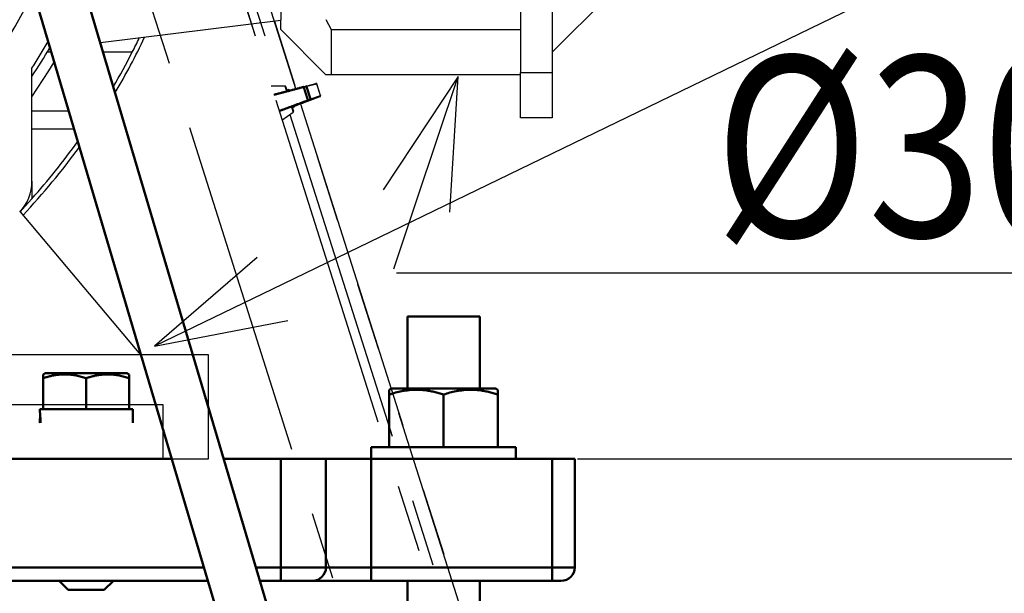
# Model space of a CAD drawing. Units: millimetres. Extents: x -2337 to 3095, y 50 to 3625.
# Drawn here: x -321 to -103, y 1331 to 1458 of the extents above; entities that cross this region are included whole.
import ezdxf

# ---------------------------------------------------------------- set-up
doc = ezdxf.new("R2010")
doc.units = ezdxf.units.MM
doc.header["$LTSCALE"] = 2.352307
doc.linetypes.add('PHANTOM', pattern=[63.5, 31.75, -6.35, 6.35, -6.35, 6.35, -6.35])
for name, color, linetype in [('NoLayerName_001', 7, 'Continuous'), ('NoLayerName_003', 7, 'Continuous'), ('NoLayerName_004', 7, 'Continuous'), ('NoLayerName_005', 7, 'Continuous')]:
    doc.layers.add(name, color=color, linetype=linetype)
doc.styles.get("Standard").update_dxf_attribs({"font": 'txt', "bigfont": 'extfont2'})
doc.dimstyles.get("Standard").update_dxf_attribs({"dimtxt": 2.5, "dimasz": 2.5, "dimexe": 1.25, "dimexo": 0.625, "dimtad": 1, "dimzin": 0, "dimdsep": 46, "dimtxsty": 'Standard', "dimcen": 2.5, "dimadec": 0, "dimazin": 0, "dimtfac": 0.75, "dimtmove": 0, "dimatfit": 3, "dimfxl": 1, "dimarcsym": 0})

# ---------------------------------------------------------------- blocks, each defined once
blk = doc.blocks.new('_OPEN30')
at = {"color": 0, "linetype": 'ByBlock', "lineweight": -2}
for p, q in [((-1, 0.267949), (0, 0)), ((0, 0), (-1, -0.267949)), ((0, 0), (-1, 0))]:
    blk.add_line(p, q, dxfattribs=at)
blk = doc.blocks.new('*D1617')
at = {"layer": 'Defpoints', "color": 0}
for p in [(-254.64, 1520.36), (150.33, 1520.36), (-50.82, 863.86)]:
    blk.add_point(p, dxfattribs=at)
at = {"layer": 'NoLayerName_003', "color": 0, "linetype": 'Continuous', "lineweight": 25}
for p, q in [((-254.01, 1520.36), (151.58, 1520.36)), ((150.33, 892.86), (150.33, 1491.36)), ((-50.19, 863.86), (151.58, 863.86))]:
    blk.add_line(p, q, dxfattribs=at)
at = {"layer": 'NoLayerName_003', "color": 0, "lineweight": 25, "xscale": 29, "yscale": 29, "zscale": 29}
for p, rotation in [((150.33, 1520.36), 90), ((150.33, 863.86), 270)]:
    blk.add_blockref('_OPEN30', p, dxfattribs=dict(at, rotation=rotation))
at = {"layer": 'NoLayerName_003', "color": 0, "lineweight": 25, "insert": (116.25, 1102.07), "char_height": 40, "attachment_point": 5, "rotation": 90}
blk.add_mtext('(657)☆', dxfattribs=at)
blk = doc.blocks.new('*D1621')
at = {"layer": 'Defpoints', "color": 0}
for p in [(-432.31, 1727.36), (-18.32, 533.86), (335, 533.86)]:
    blk.add_point(p, dxfattribs=at)
at = {"layer": 'NoLayerName_003', "color": 0, "linetype": 'Continuous', "lineweight": 25}
for p, q in [((-431.69, 1727.36), (336.25, 1727.36)), ((335, 1698.36), (335, 562.86)), ((-17.69, 533.86), (336.25, 533.86))]:
    blk.add_line(p, q, dxfattribs=at)
at = {"layer": 'NoLayerName_003', "color": 0, "lineweight": 25, "xscale": 29, "yscale": 29, "zscale": 29}
for p, rotation in [((335, 1727.36), 90), ((335, 533.86), 270)]:
    blk.add_blockref('_OPEN30', p, dxfattribs=dict(at, rotation=rotation))
at = {"layer": 'NoLayerName_003', "color": 0, "lineweight": 25, "insert": (300.92, 1130.61), "char_height": 40, "attachment_point": 5, "rotation": 90}
blk.add_mtext('(1193)☆', dxfattribs=at)
blk = doc.blocks.new('*D1639')
at = {"layer": 'Defpoints', "color": 0}
for p in [(-198.31, 1360.36), (425.71, 1360.36), (-18.31, 533.86)]:
    blk.add_point(p, dxfattribs=at)
at = {"layer": 'NoLayerName_001', "color": 0, "linetype": 'Continuous', "lineweight": 25}
for p, q in [((-197.69, 1360.36), (426.96, 1360.36)), ((425.71, 565.76), (425.71, 1328.46)), ((-17.69, 533.86), (426.96, 533.86))]:
    blk.add_line(p, q, dxfattribs=at)
at = {"layer": 'NoLayerName_001', "color": 0, "lineweight": 25, "xscale": 31.9, "yscale": 31.9, "zscale": 31.9}
for p, rotation in [((425.71, 1360.36), 90), ((425.71, 533.86), 270)]:
    blk.add_blockref('_OPEN30', p, dxfattribs=dict(at, rotation=rotation))
at = {"layer": 'NoLayerName_001', "color": 0, "lineweight": 25, "insert": (381.25, 947.11), "char_height": 44, "attachment_point": 5, "rotation": 90}
blk.add_mtext('\\W0.800000;(827)', dxfattribs=at)
blk = doc.blocks.new('JZB_0043')
at = {"layer": 'NoLayerName_004', "color": 204, "linetype": 'Continuous', "lineweight": 50}
for p, q in [((494.89, 29.4), (313.02, 643.6)), ((463.33, 97.24), (315.47, 596.59))]:
    blk.add_line(p, q, dxfattribs=at)
blk = doc.blocks.new('JZB_0185')
at = {"layer": 'NoLayerName_004', "color": 7, "linetype": 'Continuous', "lineweight": 50}
for p, q in [((0.5, 13), (0, 12.71)), ((0, 12.71), (0, 0)), ((0.5, 13), (23.5, 13)), ((12, 0), (12, 11.64)), ((24, 12.71), (23.5, 13)), ((24, 12.71), (24, 0)), ((12, 0), (0, 0))]:
    blk.add_line(p, q, dxfattribs=at)
for points in [[(12, 11.64), (11.65, 11.75), (10.97, 11.97), (9.92, 12.24), (8.85, 12.47), (7.77, 12.62), (6.67, 12.71), (5.63, 12.72), (4.64, 12.66), (3.71, 12.55), (2.62, 12.37), (1.37, 12.08), (0.46, 11.78), (0, 11.64)], [(24, 11.64), (23.65, 11.75), (22.97, 11.97), (21.92, 12.24), (20.85, 12.47), (19.77, 12.62), (18.67, 12.71), (17.63, 12.72), (16.64, 12.66), (15.71, 12.55), (14.62, 12.37), (13.37, 12.08), (12.46, 11.78), (12, 11.64)]]:
    blk.add_open_spline(points, degree=3, knots=[0, 0, 0, 0, 1.086393, 2.16982, 3.2494, 4.350239, 5.44994, 6.547782, 7.483519, 8.421039, 9.35986, 10.797962, 12.242164, 12.242164, 12.242164, 12.242164], dxfattribs=at)
blk = doc.blocks.new('JZB_0186')
at = {"layer": 'NoLayerName_004', "color": 7, "linetype": 'Continuous', "lineweight": 50}
for p, q in [((4, 2.6), (0, 2.6)), ((0, 2.6), (0, 0)), ((32, 2.6), (16, 2.6)), ((32, 0), (32, 2.6))]:
    blk.add_line(p, q, dxfattribs=at)
blk = doc.blocks.new('JZB_0191')
at = {"layer": 'NoLayerName_004', "color": 7, "linetype": 'Continuous', "lineweight": 50}
for p, q in [((0.5, 48), (0, 47.71)), ((0.5, 48), (18.5, 48)), ((19, 47.71), (18.5, 48)), ((0, 47.71), (0, 40)), ((9.5, 40), (9.5, 46.86)), ((19, 40), (19, 47.71)), ((1.3, 40), (0, 40)), ((10.8, 40), (8.2, 40)), ((19, 40), (17.7, 40)), ((3.5, 2), (5.5, 0)), ((13.5, 0), (15.5, 2)), ((13.5, 0), (5.5, 0))]:
    blk.add_line(p, q, dxfattribs=at)
for points in [[(0, 46.86), (0.27, 46.95), (0.82, 47.13), (1.65, 47.34), (2.49, 47.52), (3.35, 47.64), (4.22, 47.71), (5.17, 47.72), (6.2, 47.64), (7.31, 47.47), (8.41, 47.21), (9.14, 46.97), (9.5, 46.86)], [(9.5, 46.86), (9.77, 46.95), (10.32, 47.13), (11.15, 47.34), (11.99, 47.52), (12.85, 47.64), (13.72, 47.71), (14.67, 47.72), (15.7, 47.64), (16.81, 47.47), (17.91, 47.21), (18.64, 46.97), (19, 46.86)]]:
    blk.add_open_spline(points, degree=3, knots=[0, 0, 0, 0, 0.860056, 1.717764, 2.572426, 3.443918, 4.314509, 5.183628, 6.29517, 7.409511, 8.548017, 9.691352, 9.691352, 9.691352, 9.691352], dxfattribs=at)
blk = doc.blocks.new('ETC_0027')
at = {"layer": 'NoLayerName_004', "color": 7, "linetype": 'Continuous', "lineweight": 50}
blk.add_open_spline([(0, 3), (0.03, 2.3), (0.09, 1.3), (0.18, 0.3), (0.22, 0)], degree=3, knots=[0, 0, 0, 0, 2.095568, 3.008169, 3.008169, 3.008169, 3.008169], dxfattribs=at)
blk = doc.blocks.new('ETC_0028')
at = {"layer": 'NoLayerName_004', "color": 7, "linetype": 'Continuous', "lineweight": 50}
blk.add_open_spline([(0.08, 1.5), (0.06, 1.25), (0.03, 0.75), (0.01, 0.25), (0, 0)], degree=3, knots=[0, 0, 0, 0, 0.749994, 1.502249, 1.502249, 1.502249, 1.502249], dxfattribs=at)
blk = doc.blocks.new('JZB_0193')
at = {"layer": 'NoLayerName_004', "color": 7, "linetype": 'Continuous', "lineweight": 50}
for p, q in [((0.77, 3), (0, 3)), ((8.97, 3), (2.07, 3)), ((18.47, 3), (11.57, 3)), ((20.57, 3), (19.77, 3)), ((20.57, 0), (20.57, 3))]:
    blk.add_line(p, q, dxfattribs=at)
for name in ['ETC_0027', 'ETC_0028']:
    blk.add_blockref(name, (0, 0), dxfattribs=at)
blk = doc.blocks.new('JZB_0210')
at = {"layer": 'NoLayerName_004', "color": 7, "linetype": 'Continuous', "lineweight": 50}
for p, q in [((274.83, 57), (325.93, 57)), ((415, 57), (337.41, 57)), ((350, 30), (350, 57)), ((360, 57), (360, 33)), ((370, 30), (370, 57)), ((410, 57), (410, 30)), ((415, 57), (415, 33)), ((79.02, 33), (333.04, 33)), ((415, 33), (344.51, 33)), ((333.93, 30), (79.02, 30)), ((412, 30), (345.4, 30))]:
    blk.add_line(p, q, dxfattribs=at)
for centre in [(357, 33), (412, 33)]:
    blk.add_arc(centre, 3, 270, 0, dxfattribs=at)
blk = doc.blocks.new('JZB_0213')
at = {"layer": 'NoLayerName_004', "color": 6, "linetype": 'Continuous', "lineweight": 50}
for p, q in [((0, 102.31), (0, 86.41)), ((16, 102.31), (0, 102.31)), ((16, 86.41), (16, 102.31)), ((0, 43.81), (0, 0)), ((16, 0), (16, 43.81))]:
    blk.add_line(p, q, dxfattribs=at)
blk = doc.blocks.new('ETC_0367')
at = {"layer": 'NoLayerName_004', "color": 254, "linetype": 'PHANTOM', "lineweight": 25}
blk.add_open_spline([(0, 0), (0.01, 0), (0.02, 0.01), (0.03, 0.02), (0.03, 0.02)], degree=3, knots=[0, 0, 0, 0, 0.03315324, 0.03726681, 0.03726681, 0.03726681, 0.03726681], dxfattribs=at)
blk = doc.blocks.new('ETC_0368')
at = {"layer": 'NoLayerName_004', "color": 254, "linetype": 'PHANTOM', "lineweight": 25}
blk.add_open_spline([(0, 0), (0.01, 0), (0.02, 0.01), (0.03, 0.01), (0.03, 0.01)], degree=3, knots=[0, 0, 0, 0, 0.03315324, 0.03320963, 0.03320963, 0.03320963, 0.03320963], dxfattribs=at)
blk = doc.blocks.new('ETC_0369')
at = {"layer": 'NoLayerName_004', "color": 254, "linetype": 'PHANTOM', "lineweight": 25}
blk.add_open_spline([(0, 0), (0, 0), (0, 0), (0.01, 0), (0.01, 0.01)], degree=3, knots=[0, 0, 0, 0, 0.00523692, 0.01085098, 0.01085098, 0.01085098, 0.01085098], dxfattribs=at)
blk = doc.blocks.new('ETC_0370')
at = {"layer": 'NoLayerName_004', "color": 254, "linetype": 'PHANTOM', "lineweight": 25}
blk.add_open_spline([(0, 0), (0.04, 0.02), (1.02, 0.38), (2.06, 0.76), (3.04, 1.13), (3.09, 1.15)], degree=3, knots=[0, 0, 0, 0, 0.135924, 3.144481, 3.300392, 3.300392, 3.300392, 3.300392], dxfattribs=at)
blk = doc.blocks.new('ETC_0371')
at = {"layer": 'NoLayerName_004', "color": 254, "linetype": 'PHANTOM', "lineweight": 25}
blk.add_open_spline([(0, 0.17), (0.01, 0.15), (0.02, 0.11), (0.05, 0.05), (0.05, 0.01), (0.06, 0)], degree=3, knots=[0, 0, 0, 0, 0.0617111, 0.1519414, 0.1823259, 0.1823259, 0.1823259, 0.1823259], dxfattribs=at)
blk = doc.blocks.new('ETC_0372')
at = {"layer": 'NoLayerName_004', "color": 254, "linetype": 'PHANTOM', "lineweight": 25}
blk.add_open_spline([(0, 0.16), (-0.01, 0.16), (0.03, 0.1), (0.03, 0.06), (0.05, 0.01), (0.05, 0)], degree=3, knots=[0, 0, 0, 0, 0.0303845, 0.1206148, 0.1659688, 0.1659688, 0.1659688, 0.1659688], dxfattribs=at)
blk = doc.blocks.new('ETC_0373')
at = {"layer": 'NoLayerName_004', "color": 254, "linetype": 'PHANTOM', "lineweight": 25}
blk.add_open_spline([(0, 0.02), (0, 0.01), (0, 0.01), (0, 0), (0.01, 0)], degree=3, knots=[0, 0, 0, 0, 0.01250821, 0.01670741, 0.01670741, 0.01670741, 0.01670741], dxfattribs=at)
blk = doc.blocks.new('ETC_0374')
at = {"layer": 'NoLayerName_004', "color": 254, "linetype": 'PHANTOM', "lineweight": 25}
blk.add_open_spline([(0.05, 0), (0.04, 0.01), (0.03, 0.05), (0.01, 0.08), (0.01, 0.15), (0, 0.14)], degree=3, knots=[0, 0, 0, 0, 0.0302228, 0.1204531, 0.1508376, 0.1508376, 0.1508376, 0.1508376], dxfattribs=at)
blk = doc.blocks.new('ETC_0375')
at = {"layer": 'NoLayerName_004', "color": 254, "linetype": 'PHANTOM', "lineweight": 25}
blk.add_open_spline([(0, 0), (0, 0), (0, 0.01), (0, 0.01), (0, 0.01)], degree=3, knots=[0, 0, 0, 0, 0.0079386, 0.01569114, 0.01569114, 0.01569114, 0.01569114], dxfattribs=at)
blk = doc.blocks.new('ETC_0376')
at = {"layer": 'NoLayerName_004', "color": 254, "linetype": 'PHANTOM', "lineweight": 25}
blk.add_open_spline([(0.05, 0), (0.06, -0.01), (0.02, 0.07), (0.02, 0.1), (0.01, 0.15), (0, 0.17)], degree=3, knots=[0, 0, 0, 0, 0.0303845, 0.1206147, 0.1804194, 0.1804194, 0.1804194, 0.1804194], dxfattribs=at)
blk = doc.blocks.new('ETC_0377')
at = {"layer": 'NoLayerName_004', "color": 254, "linetype": 'PHANTOM', "lineweight": 25}
blk.add_open_spline([(0, 0.8), (-0.01, 0.79), (0.05, 0.72), (0.04, 0.62), (0.13, 0.41), (0.19, 0.2), (0.24, 0.05), (0.25, 0)], degree=3, knots=[0, 0, 0, 0, 0.043343, 0.1720547, 0.3822245, 0.6674664, 0.8362545, 0.8362545, 0.8362545, 0.8362545], dxfattribs=at)
blk = doc.blocks.new('ETC_0378')
at = {"layer": 'NoLayerName_004', "color": 254, "linetype": 'PHANTOM', "lineweight": 25}
blk.add_open_spline([(0.26, 0), (0.25, 0.01), (0.24, 0.07), (0.2, 0.19), (0.13, 0.39), (0.07, 0.6), (0.02, 0.75), (0, 0.81)], degree=3, knots=[0, 0, 0, 0, 0.0412978, 0.1700095, 0.3801793, 0.6654212, 0.8509167, 0.8509167, 0.8509167, 0.8509167], dxfattribs=at)
blk = doc.blocks.new('ETC_0379')
at = {"layer": 'NoLayerName_004', "color": 254, "linetype": 'PHANTOM', "lineweight": 25}
blk.add_open_spline([(0, 0), (0, 0), (0, 0), (0, 0), (0, 0)], degree=3, knots=[0, 0, 0, 0, 0.000561562, 0.00203939, 0.00203939, 0.00203939, 0.00203939], dxfattribs=at)
blk = doc.blocks.new('ETC_0380')
at = {"layer": 'NoLayerName_004', "color": 254, "linetype": 'PHANTOM', "lineweight": 25}
blk.add_open_spline([(0.25, 0), (0.24, 0.05), (0.19, 0.2), (0.12, 0.4), (0.07, 0.62), (0.01, 0.7), (0.01, 0.8), (0, 0.8)], degree=3, knots=[0, 0, 0, 0, 0.1687881, 0.45403, 0.6641997, 0.7929115, 0.8362545, 0.8362545, 0.8362545, 0.8362545], dxfattribs=at)
blk = doc.blocks.new('ETC_0381')
at = {"layer": 'NoLayerName_004', "color": 254, "linetype": 'PHANTOM', "lineweight": 25}
blk.add_open_spline([(0, 0.83), (0.02, 0.76), (0.07, 0.61), (0.14, 0.4), (0.21, 0.16), (0.23, 0.11), (0.27, -0.01), (0.26, 0), (0.26, 0)], degree=3, knots=[0, 0, 0, 0, 0.202203, 0.4874449, 0.6976146, 0.8263264, 0.8696693, 0.8696752, 0.8696752, 0.8696752, 0.8696752], dxfattribs=at)
blk = doc.blocks.new('ETC_0382')
at = {"layer": 'NoLayerName_004', "color": 254, "linetype": 'PHANTOM', "lineweight": 25}
blk.add_open_spline([(0.01, 0), (0.01, 0), (0, 0), (0, 0), (0, 0)], degree=3, knots=[0, 0, 0, 0, 0.003038465, 0.008028838, 0.008028838, 0.008028838, 0.008028838], dxfattribs=at)
blk = doc.blocks.new('ETC_0383')
at = {"layer": 'NoLayerName_004', "color": 254, "linetype": 'PHANTOM', "lineweight": 25}
blk.add_open_spline([(0.01, 0), (0.01, 0), (0, 0), (0, 0), (0, 0)], degree=3, knots=[0, 0, 0, 0, 0.003038465, 0.008726542, 0.008726542, 0.008726542, 0.008726542], dxfattribs=at)
blk = doc.blocks.new('ETC_0384')
at = {"layer": 'NoLayerName_004', "color": 254, "linetype": 'PHANTOM', "lineweight": 25}
blk.add_open_spline([(0, 0), (0.01, 0), (0.03, 0.01), (0.05, 0.03), (0.07, 0.06), (0.09, 0.08), (0.1, 0.11), (0.11, 0.13), (0.11, 0.14)], degree=3, knots=[0, 0, 0, 0, 0.0307113, 0.0617861, 0.093338, 0.1255214, 0.1584083, 0.1819126, 0.1819126, 0.1819126, 0.1819126], dxfattribs=at)
blk = doc.blocks.new('ETC_0385')
at = {"layer": 'NoLayerName_004', "color": 254, "linetype": 'PHANTOM', "lineweight": 25}
blk.add_open_spline([(0, 0), (0.01, 0), (0.03, 0.01), (0.04, 0.02), (0.05, 0.03)], degree=3, knots=[0, 0, 0, 0, 0.03071133, 0.06034194, 0.06034194, 0.06034194, 0.06034194], dxfattribs=at)
blk = doc.blocks.new('ETC_0386')
at = {"layer": 'NoLayerName_004', "color": 254, "linetype": 'PHANTOM', "lineweight": 25}
blk.add_open_spline([(3.1, 1.15), (3.05, 1.14), (2.06, 0.77), (1.03, 0.38), (0.05, 0.02), (0, 0)], degree=3, knots=[0, 0, 0, 0, 0.151515, 3.160071, 3.305817, 3.305817, 3.305817, 3.305817], dxfattribs=at)
blk = doc.blocks.new('ETC_0387')
at = {"layer": 'NoLayerName_004', "color": 254, "linetype": 'PHANTOM', "lineweight": 25}
blk.add_open_spline([(0, 0), (0, 0), (0.01, 0.01), (0.01, 0.01), (0.01, 0.02)], degree=3, knots=[0, 0, 0, 0, 0.01059377, 0.02319432, 0.02319432, 0.02319432, 0.02319432], dxfattribs=at)
blk = doc.blocks.new('ETC_0388')
at = {"layer": 'NoLayerName_004', "color": 254, "linetype": 'PHANTOM', "lineweight": 25}
blk.add_open_spline([(0, 0), (0, 0), (0.01, 0), (0.02, 0), (0.03, 0)], degree=3, knots=[0, 0, 0, 0, 0.01259273, 0.02992841, 0.02992841, 0.02992841, 0.02992841], dxfattribs=at)
blk = doc.blocks.new('ETC_0389')
at = {"layer": 'NoLayerName_004', "color": 254, "linetype": 'PHANTOM', "lineweight": 25}
blk.add_open_spline([(0, 0), (0, 0), (0.01, 0.01), (0.01, 0.01), (0.01, 0.02)], degree=3, knots=[0, 0, 0, 0, 0.01059377, 0.02306653, 0.02306653, 0.02306653, 0.02306653], dxfattribs=at)
blk = doc.blocks.new('ETC_0390')
at = {"layer": 'NoLayerName_004', "color": 254, "linetype": 'PHANTOM', "lineweight": 25}
blk.add_open_spline([(0, 0), (0.01, 0), (0.02, 0.01), (0.03, 0.02), (0.03, 0.02)], degree=3, knots=[0, 0, 0, 0, 0.03315324, 0.03726797, 0.03726797, 0.03726797, 0.03726797], dxfattribs=at)
blk = doc.blocks.new('ETC_0391')
at = {"layer": 'NoLayerName_004', "color": 254, "linetype": 'PHANTOM', "lineweight": 25}
blk.add_open_spline([(0, 0), (0.01, 0), (0.02, 0.01), (0.03, 0.01), (0.03, 0.01)], degree=3, knots=[0, 0, 0, 0, 0.03315324, 0.03320963, 0.03320963, 0.03320963, 0.03320963], dxfattribs=at)
blk = doc.blocks.new('ETC_0392')
at = {"layer": 'NoLayerName_004', "color": 254, "linetype": 'PHANTOM', "lineweight": 25}
blk.add_open_spline([(0, 0), (0, 0), (0, 0), (0.01, 0), (0.01, 0.01)], degree=3, knots=[0, 0, 0, 0, 0.00523692, 0.01085098, 0.01085098, 0.01085098, 0.01085098], dxfattribs=at)
blk = doc.blocks.new('ETC_0393')
at = {"layer": 'NoLayerName_004', "color": 254, "linetype": 'PHANTOM', "lineweight": 25}
blk.add_open_spline([(0, 0), (0.04, 0.01), (1.02, 0.38), (2.05, 0.76), (3.04, 1.13), (3.09, 1.15)], degree=3, knots=[0, 0, 0, 0, 0.128166, 3.136723, 3.292633, 3.292633, 3.292633, 3.292633], dxfattribs=at)
blk = doc.blocks.new('ETC_0394')
at = {"layer": 'NoLayerName_004', "color": 254, "linetype": 'PHANTOM', "lineweight": 25}
blk.add_open_spline([(0.05, 0), (0.05, 0.01), (0.03, 0.06), (0.01, 0.09), (0.01, 0.16), (0, 0.16)], degree=3, knots=[0, 0, 0, 0, 0.0459139, 0.1361442, 0.1665287, 0.1665287, 0.1665287, 0.1665287], dxfattribs=at)
blk = doc.blocks.new('ETC_0395')
at = {"layer": 'NoLayerName_004', "color": 254, "linetype": 'PHANTOM', "lineweight": 25}
blk.add_open_spline([(0.05, 0), (0.06, -0.01), (0.02, 0.07), (0.02, 0.1), (0.01, 0.15), (0, 0.17)], degree=3, knots=[0, 0, 0, 0, 0.0303845, 0.1206147, 0.1804194, 0.1804194, 0.1804194, 0.1804194], dxfattribs=at)
blk = doc.blocks.new('ETC_0396')
at = {"layer": 'NoLayerName_004', "color": 254, "linetype": 'PHANTOM', "lineweight": 25}
blk.add_open_spline([(0, 0.17), (0.01, 0.15), (0.02, 0.11), (0.05, 0.05), (0.05, 0.01), (0.06, 0)], degree=3, knots=[0, 0, 0, 0, 0.0617111, 0.1519414, 0.1823259, 0.1823259, 0.1823259, 0.1823259], dxfattribs=at)
blk = doc.blocks.new('ETC_0397')
at = {"layer": 'NoLayerName_004', "color": 254, "linetype": 'PHANTOM', "lineweight": 25}
blk.add_open_spline([(0, 0.17), (-0.01, 0.17), (0.03, 0.11), (0.03, 0.07), (0.05, 0.02), (0.05, 0)], degree=3, knots=[0, 0, 0, 0, 0.0303845, 0.1206148, 0.1766054, 0.1766054, 0.1766054, 0.1766054], dxfattribs=at)
blk = doc.blocks.new('ETC_0398')
at = {"layer": 'NoLayerName_004', "color": 254, "linetype": 'PHANTOM', "lineweight": 25}
blk.add_open_spline([(0, 0.15), (0, 0.14), (0.02, 0.1), (0.04, 0.05), (0.04, 0.01), (0.05, 0)], degree=3, knots=[0, 0, 0, 0, 0.0371569, 0.1273872, 0.1577716, 0.1577716, 0.1577716, 0.1577716], dxfattribs=at)
blk = doc.blocks.new('ETC_0399')
at = {"layer": 'NoLayerName_004', "color": 254, "linetype": 'PHANTOM', "lineweight": 25}
blk.add_open_spline([(0, 0.14), (-0.01, 0.14), (0.03, 0.09), (0.03, 0.05), (0.04, 0.01), (0.05, 0)], degree=3, knots=[0, 0, 0, 0, 0.0303845, 0.1206148, 0.1509979, 0.1509979, 0.1509979, 0.1509979], dxfattribs=at)
blk = doc.blocks.new('ETC_0400')
at = {"layer": 'NoLayerName_004', "color": 254, "linetype": 'PHANTOM', "lineweight": 25}
blk.add_open_spline([(0, 0.96), (-0.01, 0.95), (0.05, 0.88), (0.04, 0.78), (0.13, 0.57), (0.2, 0.31), (0.27, 0.11), (0.3, 0)], degree=3, knots=[0, 0, 0, 0, 0.043343, 0.172055, 0.382224, 0.667466, 1.005049, 1.005049, 1.005049, 1.005049], dxfattribs=at)
blk = doc.blocks.new('ETC_0401')
at = {"layer": 'NoLayerName_004', "color": 254, "linetype": 'PHANTOM', "lineweight": 25}
blk.add_open_spline([(0.26, 0), (0.25, 0.01), (0.24, 0.07), (0.2, 0.19), (0.13, 0.39), (0.07, 0.6), (0.02, 0.75), (0, 0.81)], degree=3, knots=[0, 0, 0, 0, 0.0412978, 0.1700095, 0.3801793, 0.6654212, 0.8509167, 0.8509167, 0.8509167, 0.8509167], dxfattribs=at)
blk = doc.blocks.new('ETC_0402')
at = {"layer": 'NoLayerName_004', "color": 254, "linetype": 'PHANTOM', "lineweight": 25}
blk.add_open_spline([(0, 0), (0, 0), (0, 0), (0, 0), (0, 0)], degree=3, knots=[0, 0, 0, 0, 0.000561562, 0.00203939, 0.00203939, 0.00203939, 0.00203939], dxfattribs=at)
blk = doc.blocks.new('ETC_0403')
at = {"layer": 'NoLayerName_004', "color": 254, "linetype": 'PHANTOM', "lineweight": 25}
blk.add_open_spline([(0.26, 0), (0.24, 0.06), (0.19, 0.21), (0.12, 0.42), (0.07, 0.64), (0.01, 0.72), (0.01, 0.82), (0, 0.81)], degree=3, knots=[0, 0, 0, 0, 0.1854956, 0.4707374, 0.6809072, 0.809619, 0.8529619, 0.8529619, 0.8529619, 0.8529619], dxfattribs=at)
blk = doc.blocks.new('ETC_0404')
at = {"layer": 'NoLayerName_004', "color": 254, "linetype": 'PHANTOM', "lineweight": 25}
blk.add_open_spline([(0, 0.96), (0.03, 0.85), (0.1, 0.65), (0.18, 0.4), (0.25, 0.16), (0.27, 0.11), (0.31, -0.01), (0.31, 0), (0.31, 0)], degree=3, knots=[0, 0, 0, 0, 0.343258, 0.6285, 0.83867, 0.967381, 1.010724, 1.01073, 1.01073, 1.01073, 1.01073], dxfattribs=at)
blk = doc.blocks.new('ETC_0405')
at = {"layer": 'NoLayerName_004', "color": 254, "linetype": 'PHANTOM', "lineweight": 25}
blk.add_open_spline([(0, 1.14), (0.01, 1.11), (0.06, 0.95), (0.14, 0.7), (0.24, 0.42), (0.29, 0.18), (0.35, 0.11), (0.35, -0.01), (0.36, 0)], degree=3, knots=[0, 0, 0, 0, 0.113632, 0.488808, 0.793136, 1.017368, 1.154692, 1.200935, 1.200935, 1.200935, 1.200935], dxfattribs=at)
blk = doc.blocks.new('ETC_0406')
at = {"layer": 'NoLayerName_004', "color": 254, "linetype": 'PHANTOM', "lineweight": 25}
blk.add_open_spline([(0, 1.14), (-0.01, 1.14), (0.05, 1.06), (0.05, 0.95), (0.14, 0.73), (0.22, 0.44), (0.3, 0.19), (0.35, 0.04), (0.36, 0)], degree=3, knots=[0, 0, 0, 0, 0.046243, 0.183567, 0.4078, 0.712128, 1.087304, 1.199587, 1.199587, 1.199587, 1.199587], dxfattribs=at)
blk = doc.blocks.new('ETC_0407')
at = {"layer": 'NoLayerName_004', "color": 254, "linetype": 'PHANTOM', "lineweight": 25}
blk.add_open_spline([(0.02, 0.01), (0.02, 0.01), (0.02, 0), (0.01, 0), (0, 0), (0, 0)], degree=3, knots=[0, 0, 0, 0, 0.00303846, 0.0120615, 0.0233459, 0.0233459, 0.0233459, 0.0233459], dxfattribs=at)
blk = doc.blocks.new('ETC_0408')
at = {"layer": 'NoLayerName_004', "color": 254, "linetype": 'PHANTOM', "lineweight": 25}
blk.add_open_spline([(0.02, 0.01), (0.02, 0.01), (0.02, 0), (0.01, 0), (0, 0), (0, 0)], degree=3, knots=[0, 0, 0, 0, 0.00303846, 0.0120615, 0.0233459, 0.0233459, 0.0233459, 0.0233459], dxfattribs=at)
blk = doc.blocks.new('ETC_0409')
at = {"layer": 'NoLayerName_004', "color": 254, "linetype": 'PHANTOM', "lineweight": 25}
blk.add_open_spline([(0.22, 0), (0.22, 0.01), (0.21, 0.03), (0.19, 0.06), (0.17, 0.08), (0.15, 0.11), (0.12, 0.12), (0.09, 0.14), (0.06, 0.14), (0.03, 0.15), (0.01, 0.14), (0, 0.14), (0, 0.14)], degree=3, knots=[0, 0, 0, 0, 0.0260856, 0.0606898, 0.0948595, 0.1284349, 0.1613216, 0.1935047, 0.2250562, 0.2561306, 0.2869481, 0.2870503, 0.2870503, 0.2870503, 0.2870503], dxfattribs=at)
blk = doc.blocks.new('ETC_0410')
at = {"layer": 'NoLayerName_004', "color": 254, "linetype": 'PHANTOM', "lineweight": 25}
blk.add_open_spline([(0, 0), (0.01, 0), (0.03, 0.01), (0.05, 0.03), (0.07, 0.06), (0.09, 0.08), (0.1, 0.11), (0.11, 0.15), (0.11, 0.18), (0.11, 0.21), (0.1, 0.23), (0.1, 0.24)], degree=3, knots=[0, 0, 0, 0, 0.0307113, 0.0617861, 0.093338, 0.1255214, 0.1584083, 0.1919838, 0.2261536, 0.2607578, 0.28708, 0.28708, 0.28708, 0.28708], dxfattribs=at)
blk = doc.blocks.new('ETC_0411')
at = {"layer": 'NoLayerName_004', "color": 254, "linetype": 'PHANTOM', "lineweight": 25}
blk.add_open_spline([(0.22, 0), (0.22, 0.01), (0.21, 0.03), (0.19, 0.06), (0.17, 0.08), (0.15, 0.11), (0.12, 0.12), (0.09, 0.14), (0.06, 0.14), (0.03, 0.15), (0.01, 0.14), (0, 0.14), (0, 0.14)], degree=3, knots=[0, 0, 0, 0, 0.0260856, 0.0606898, 0.0948595, 0.1284349, 0.1613216, 0.1935047, 0.2250562, 0.2561306, 0.2869481, 0.2870503, 0.2870503, 0.2870503, 0.2870503], dxfattribs=at)
blk = doc.blocks.new('ETC_0412')
at = {"layer": 'NoLayerName_004', "color": 254, "linetype": 'PHANTOM', "lineweight": 25}
blk.add_open_spline([(0.11, 0.04), (0.11, 0.04), (0.1, 0.03), (0.09, 0.03), (0.07, 0.02), (0.04, 0.01), (0.02, 0.01), (0, 0), (0, 0)], degree=3, knots=[0, 0, 0, 0, 0.003449, 0.0234452, 0.0480966, 0.0766541, 0.1082501, 0.1180481, 0.1180481, 0.1180481, 0.1180481], dxfattribs=at)
blk = doc.blocks.new('ETC_0413')
at = {"layer": 'NoLayerName_004', "color": 254, "linetype": 'PHANTOM', "lineweight": 25}
blk.add_open_spline([(0.11, 0.04), (0.11, 0.04), (0.1, 0.03), (0.09, 0.03), (0.07, 0.02), (0.04, 0.01), (0.02, 0.01), (0, 0), (0, 0)], degree=3, knots=[0, 0, 0, 0, 0.003449, 0.0234452, 0.0480966, 0.0766541, 0.1082501, 0.1180481, 0.1180481, 0.1180481, 0.1180481], dxfattribs=at)
blk = doc.blocks.new('ETC_0414')
at = {"layer": 'NoLayerName_004', "color": 254, "linetype": 'PHANTOM', "lineweight": 25}
blk.add_open_spline([(0, 0), (0.01, 0), (0.03, 0.01), (0.05, 0.03), (0.07, 0.06), (0.09, 0.08), (0.1, 0.11), (0.11, 0.15), (0.11, 0.18), (0.11, 0.21), (0.1, 0.23), (0.1, 0.24)], degree=3, knots=[0, 0, 0, 0, 0.0307113, 0.0617861, 0.093338, 0.1255214, 0.1584083, 0.1919838, 0.2261536, 0.2607578, 0.28708, 0.28708, 0.28708, 0.28708], dxfattribs=at)
blk = doc.blocks.new('ETC_0415')
at = {"layer": 'NoLayerName_004', "color": 254, "linetype": 'PHANTOM', "lineweight": 25}
blk.add_open_spline([(0.01, 0), (0.01, 0), (0.01, 0), (0, 0), (0, 0)], degree=3, knots=[0, 0, 0, 0, 0.00007625, 0.0139491, 0.0139491, 0.0139491, 0.0139491], dxfattribs=at)
blk = doc.blocks.new('ETC_0416')
at = {"layer": 'NoLayerName_004', "color": 254, "linetype": 'PHANTOM', "lineweight": 25}
blk.add_open_spline([(6.56, 1.73), (6.51, 1.72), (5.49, 1.45), (3.64, 0.96), (1.5, 0.4), (0.33, 0.09), (0, 0)], degree=3, knots=[0, 0, 0, 0, 0.151015, 3.159572, 5.756613, 6.784292, 6.784292, 6.784292, 6.784292], dxfattribs=at)
blk = doc.blocks.new('ETC_0417')
at = {"layer": 'NoLayerName_004', "color": 254, "linetype": 'PHANTOM', "lineweight": 25}
blk.add_open_spline([(6.47, 1.71), (6.42, 1.7), (5.39, 1.43), (3.52, 0.93), (1.41, 0.37), (0.28, 0.08), (0, 0)], degree=3, knots=[0, 0, 0, 0, 0.152449, 3.18953, 5.811192, 6.689624, 6.689624, 6.689624, 6.689624], dxfattribs=at)
blk = doc.blocks.new('ETC_0418')
at = {"layer": 'NoLayerName_004', "color": 254, "linetype": 'PHANTOM', "lineweight": 25}
blk.add_open_spline([(0, 0), (0, 0), (0.01, 0), (0.01, 0), (0.01, 0)], degree=3, knots=[0, 0, 0, 0, 0.00698018, 0.01395382, 0.01395382, 0.01395382, 0.01395382], dxfattribs=at)
blk = doc.blocks.new('ETC_0419')
at = {"layer": 'NoLayerName_004', "color": 254, "linetype": 'PHANTOM', "lineweight": 25}
blk.add_open_spline([(6.36, 2.37), (6.31, 2.35), (5.32, 1.98), (3.53, 1.31), (1.45, 0.54), (0.32, 0.12), (0, 0)], degree=3, knots=[0, 0, 0, 0, 0.151515, 3.160071, 5.757112, 6.784459, 6.784459, 6.784459, 6.784459], dxfattribs=at)
blk = doc.blocks.new('ETC_0420')
at = {"layer": 'NoLayerName_004', "color": 254, "linetype": 'PHANTOM', "lineweight": 25}
blk.add_open_spline([(6.27, 2.33), (6.22, 2.31), (5.23, 1.94), (3.41, 1.27), (1.37, 0.51), (0.27, 0.1), (0, 0)], degree=3, knots=[0, 0, 0, 0, 0.152949, 3.190029, 5.811692, 6.689785, 6.689785, 6.689785, 6.689785], dxfattribs=at)
blk = doc.blocks.new('ETC_0421')
at = {"layer": 'NoLayerName_004', "color": 254, "linetype": 'PHANTOM', "lineweight": 25}
blk.add_open_spline([(0.11, 0), (0.1, 0.01), (0.1, 0.03), (0.09, 0.06), (0.08, 0.09), (0.06, 0.12), (0.05, 0.14), (0.04, 0.16), (0.02, 0.17), (0.01, 0.18), (0, 0.18), (0, 0.18), (0, 0.18)], degree=3, knots=[0, 0, 0, 0, 0.0318144, 0.0655922, 0.0974812, 0.1266323, 0.1523179, 0.1739908, 0.1913862, 0.2047489, 0.2153585, 0.2153752, 0.2153752, 0.2153752, 0.2153752], dxfattribs=at)
blk = doc.blocks.new('ETC_0422')
at = {"layer": 'NoLayerName_004', "color": 254, "linetype": 'PHANTOM', "lineweight": 25}
blk.add_open_spline([(0.01, 0), (0.02, 0), (0.02, 0.01), (0.03, 0.02), (0.03, 0.04), (0.03, 0.06), (0.03, 0.08), (0.03, 0.11), (0.02, 0.14), (0.01, 0.17), (0, 0.2), (0, 0.21)], degree=3, knots=[0, 0, 0, 0, 0.0105938, 0.0239572, 0.041353, 0.0630262, 0.088712, 0.1178632, 0.1497522, 0.18353, 0.2154607, 0.2154607, 0.2154607, 0.2154607], dxfattribs=at)
blk = doc.blocks.new('ETC_0423')
at = {"layer": 'NoLayerName_004', "color": 254, "linetype": 'PHANTOM', "lineweight": 25}
blk.add_open_spline([(0.06, 0.22), (0.06, 0.22), (0.05, 0.22), (0.04, 0.22), (0.03, 0.2), (0.02, 0.18), (0.01, 0.16), (0, 0.13), (0, 0.1), (0, 0.07), (0, 0.04), (0.01, 0.01), (0.01, 0), (0.01, 0)], degree=3, knots=[0, 0, 0, 0, 0.0000307, 0.0173989, 0.0362758, 0.0577026, 0.0821478, 0.1096254, 0.1398326, 0.1722507, 0.2062169, 0.2409788, 0.2457411, 0.2457411, 0.2457411, 0.2457411], dxfattribs=at)
blk = doc.blocks.new('ETC_0424')
at = {"layer": 'NoLayerName_004', "color": 254, "linetype": 'PHANTOM', "lineweight": 25}
blk.add_open_spline([(0.11, 0), (0.1, 0.01), (0.1, 0.03), (0.09, 0.06), (0.08, 0.09), (0.06, 0.12), (0.05, 0.14), (0.04, 0.16), (0.02, 0.17), (0.01, 0.18), (0, 0.18), (0, 0.18), (0, 0.18)], degree=3, knots=[0, 0, 0, 0, 0.0318144, 0.0655922, 0.0974812, 0.1266323, 0.1523179, 0.1739908, 0.1913862, 0.2047489, 0.2153585, 0.2153752, 0.2153752, 0.2153752, 0.2153752], dxfattribs=at)
blk = doc.blocks.new('ETC_0425')
at = {"layer": 'NoLayerName_004', "color": 254, "linetype": 'PHANTOM', "lineweight": 25}
blk.add_open_spline([(0.15, 0.05), (0.14, 0.05), (0.12, 0.04), (0.09, 0.03), (0.06, 0.02), (0.03, 0.01), (0.01, 0), (0, 0)], degree=3, knots=[0, 0, 0, 0, 0.0238764, 0.058606, 0.0933356, 0.12701, 0.1571702, 0.1571702, 0.1571702, 0.1571702], dxfattribs=at)
blk = doc.blocks.new('ETC_0426')
at = {"layer": 'NoLayerName_004', "color": 254, "linetype": 'PHANTOM', "lineweight": 25}
blk.add_open_spline([(0.15, 0.05), (0.14, 0.05), (0.12, 0.04), (0.09, 0.03), (0.06, 0.02), (0.03, 0.01), (0.01, 0), (0, 0)], degree=3, knots=[0, 0, 0, 0, 0.0238764, 0.058606, 0.0933356, 0.12701, 0.1571702, 0.1571702, 0.1571702, 0.1571702], dxfattribs=at)
blk = doc.blocks.new('ETC_0427')
at = {"layer": 'NoLayerName_004', "color": 254, "linetype": 'PHANTOM', "lineweight": 25}
blk.add_open_spline([(0, 0.16), (0, 0.16), (0.01, 0.15), (0.01, 0.12), (0.03, 0.09), (0.05, 0.07), (0.07, 0.04), (0.09, 0.03), (0.11, 0.01), (0.13, 0), (0.15, 0), (0.16, 0), (0.16, 0)], degree=3, knots=[0, 0, 0, 0, 0.0048901, 0.039652, 0.0736181, 0.1060362, 0.1362432, 0.1637206, 0.1881654, 0.2095916, 0.2284678, 0.2458035, 0.2458035, 0.2458035, 0.2458035], dxfattribs=at)
blk = doc.blocks.new('ETC_0428')
at = {"layer": 'NoLayerName_004', "color": 254, "linetype": 'PHANTOM', "lineweight": 25}
blk.add_open_spline([(0.01, 0), (0.02, 0), (0.02, 0.01), (0.03, 0.02), (0.03, 0.04), (0.03, 0.06), (0.03, 0.08), (0.03, 0.11), (0.02, 0.14), (0.01, 0.17), (0, 0.2), (0, 0.21)], degree=3, knots=[0, 0, 0, 0, 0.0105938, 0.0239572, 0.041353, 0.0630262, 0.088712, 0.1178632, 0.1497522, 0.18353, 0.2154607, 0.2154607, 0.2154607, 0.2154607], dxfattribs=at)
blk = doc.blocks.new('JZB_0215')
at = {"layer": 'NoLayerName_004', "color": 8, "linetype": 'PHANTOM', "lineweight": 25}
for p, q in [((387.73, 1023.67), (587.01, 395.61)), ((387.74, 1023.67), (587.02, 395.61)), ((368.67, 1017.63), (567.95, 389.56)), ((398.87, 995.25), (434.03, 884.45)), ((437.36, 883.86), (403.58, 990.35)), ((405.52, 984.24), (437.37, 883.86)), ((482.73, 740.89), (438.42, 880.52)), ((438.43, 880.52), (482.73, 740.89)), ((436.04, 878.12), (479.39, 741.47))]:
    blk.add_line(p, q, dxfattribs=at)
at = {"layer": 'NoLayerName_004', "color": 254, "linetype": 'PHANTOM', "lineweight": 25}
for p, q in [((434.92, 884.45), (431.92, 884.44)), ((439.92, 881.32), (439.03, 884.1)), ((439.08, 884.32), (439.57, 884.45)), ((439.67, 884.27), (439.18, 884.14)), ((439.18, 884.14), (440.07, 881.37)), ((439.57, 884.45), (441.78, 885.03)), ((440.54, 881.54), (439.67, 884.27)), ((442, 884.89), (439.79, 884.31)), ((439.79, 884.31), (440.65, 881.58)), ((442.8, 882.38), (442, 884.89)), ((442.82, 882.38), (442.03, 884.9)), ((442.84, 882.37), (442.04, 884.89)), ((435.84, 883.65), (435.37, 883.5)), ((435.85, 883.64), (435.85, 883.63)), ((436.35, 879.77), (442.53, 882.07)), ((442.57, 882.08), (437, 880.01)), ((437, 880), (442.54, 882.06)), ((442.58, 882.07), (437.01, 880)), ((442.7, 882.14), (440.55, 881.34)), ((440.56, 881.33), (442.68, 882.13)), ((442.72, 882.12), (440.57, 881.32)), ((440.57, 881.32), (442.7, 882.11)), ((440.65, 881.58), (442.8, 882.38)), ((442.53, 882.07), (442.7, 882.14)), ((442.54, 882.06), (442.72, 882.12)), ((442.68, 882.13), (442.57, 882.08)), ((442.7, 882.11), (442.58, 882.07)), ((436.35, 879.77), (433.72, 878.79)), ((436.58, 879.69), (437.05, 879.84)), ((436.59, 879.67), (437.06, 879.82)), ((440.07, 881.37), (440.54, 881.54)), ((440.55, 881.34), (440.08, 881.16)), ((440.08, 881.16), (440.56, 881.33)), ((440.57, 881.32), (440.09, 881.15)), ((440.1, 881.14), (440.57, 881.32)), ((433.72, 878.79), (433.71, 878.79)), ((434.3, 876.93), (436.76, 878.65)), ((434.3, 876.91), (436.77, 878.64))]:
    blk.add_line(p, q, dxfattribs=at)
for centre, start, end in [((441.83, 884.84), 17.6035, 104.7679), ((441.85, 884.83), 17.6035, 45.9264), ((432.57, 882.39), 104.7972, 108.7944), ((442.61, 882.31), 290.4406, 301.9648), ((442.63, 882.32), 290.4411, 17.6035), ((442.63, 882.3), 290.4406, 301.9647), ((442.65, 882.31), 290.4411, 17.6035), ((433.65, 878.98), 286.4126, 290.4099)]:
    blk.add_arc(centre, 0.2, start, end, dxfattribs=at)
for points, knots in [([(435.1, 884.33), (435.1, 884.33), (435.09, 884.35), (435.07, 884.38), (435.03, 884.42), (434.98, 884.45), (434.94, 884.45), (434.92, 884.45)], [0, 0, 0, 0, 0.0112354, 0.0619076, 0.1149941, 0.1778044, 0.2311458, 0.2311458, 0.2311458, 0.2311458]), ([(436.76, 878.65), (436.76, 878.65), (436.78, 878.67), (436.81, 878.7), (436.83, 878.74), (436.84, 878.78), (436.84, 878.81), (436.84, 878.84), (436.84, 878.85), (436.84, 878.86)], [0, 0, 0, 0, 0.0161361, 0.0713549, 0.1184236, 0.1585742, 0.1918084, 0.2176046, 0.2323884, 0.2323884, 0.2323884, 0.2323884])]:
    blk.add_open_spline(points, degree=3, knots=knots, dxfattribs=at)
for name, p in [('ETC_0416', (432.52, 882.59)), ('ETC_0417', (432.57, 882.38)), ('ETC_0406', (434.92, 883.31)), ('ETC_0400', (435.11, 883.35)), ('ETC_0403', (435.11, 883.5)), ('ETC_0377', (435.12, 883.5)), ('ETC_0380', (435.12, 883.5)), ('ETC_0423', (439.02, 884.1)), ('ETC_0425', (439.03, 884.1)), ('ETC_0424', (439.08, 884.14)), ('ETC_0411', (439.57, 884.31)), ('ETC_0421', (439.57, 884.27)), ('ETC_0412', (439.67, 884.27)), ('ETC_0409', (441.78, 884.89)), ('ETC_0407', (442, 884.89)), ('ETC_0382', (442.03, 884.89)), ('ETC_0415', (432.5, 882.58)), ('ETC_0399', (435.37, 883.36)), ('ETC_0397', (435.84, 883.48)), ('ETC_0394', (435.84, 883.49)), ('ETC_0372', (435.85, 883.48)), ('ETC_0374', (435.85, 883.49)), ('ETC_0375', (435.9, 883.48)), ('ETC_0391', (442.57, 882.08)), ('ETC_0392', (442.57, 882.08)), ('ETC_0368', (442.58, 882.07)), ('ETC_0369', (442.58, 882.07)), ('ETC_0390', (442.68, 882.13)), ('ETC_0410', (442.7, 882.14)), ('ETC_0367', (442.7, 882.11)), ('ETC_0384', (442.72, 882.12)), ('ETC_0408', (442.8, 882.38)), ('ETC_0383', (442.83, 882.37)), ('ETC_0420', (433.65, 878.99)), ('ETC_0419', (433.72, 878.79)), ('ETC_0405', (436.39, 878.65)), ('ETC_0398', (436.53, 879.69)), ('ETC_0404', (436.53, 878.87)), ('ETC_0373', (436.58, 879.67)), ('ETC_0381', (436.58, 878.86)), ('ETC_0401', (436.58, 878.88)), ('ETC_0378', (436.59, 878.86)), ('ETC_0386', (436.99, 879.99)), ('ETC_0393', (437, 880.01)), ('ETC_0370', (437, 879.99)), ('ETC_0395', (437, 879.84)), ('ETC_0396', (437, 879.84)), ('ETC_0371', (437.01, 879.82)), ('ETC_0376', (437.01, 879.82)), ('ETC_0426', (439.92, 881.32)), ('ETC_0427', (439.92, 881.16)), ('ETC_0388', (440.06, 881.14)), ('ETC_0428', (440.07, 881.16)), ('ETC_0389', (440.09, 881.15)), ('ETC_0413', (440.54, 881.54)), ('ETC_0422', (440.54, 881.34)), ('ETC_0414', (440.55, 881.34)), ('ETC_0385', (440.57, 881.32)), ('ETC_0387', (440.57, 881.32)), ('ETC_0418', (433.71, 878.79)), ('ETC_0402', (436.83, 878.87)), ('ETC_0379', (436.85, 878.86))]:
    blk.add_blockref(name, p, dxfattribs=at)
blk = doc.blocks.new('JZB_0424')
at = {"layer": 'NoLayerName_003', "color": 7, "linetype": 'Continuous', "lineweight": 25}
for p, q in [((689.44, 334.55), (26.09, 12.66)), ((22.7, 19.65), (0, 0)), ((26.09, 12.66), (0, 0)), ((0, 0), (29.48, 5.67))]:
    blk.add_line(p, q, dxfattribs=at)
blk = doc.blocks.new('JZB_0445')
at = {"layer": 'NoLayerName_003', "color": 7, "linetype": 'Continuous', "lineweight": 25}
for p, q in [((16.58, 43.46), (0, 18.44)), ((7.37, 15.97), (16.58, 43.46)), ((14.73, 13.5), (16.58, 43.46)), ((2.33, 0.93), (7.37, 15.97)), ((371.9, 0), (2.95, 0))]:
    blk.add_line(p, q, dxfattribs=at)
at = {"layer": 'NoLayerName_003', "color": 7, "lineweight": 25, "insert": (73.27, 48), "char_height": 39.996, "width": 211.168, "attachment_point": 1, "line_spacing_factor": 0.6}
blk.add_mtext('\\A1;\\W0.836350;\\T0.836350;%%c30穴×2', dxfattribs=at)

msp = doc.modelspace()

# ---------------------------------------------------------------- linework, layer by layer
at = {"layer": 'NoLayerName_001', "color": 7, "linetype": 'Continuous', "lineweight": 25}
for p, q in [((-210.3102, 1594.8601), (-210.3102, 1445.8601)), ((-203.3102, 1594.8601), (-203.3102, 1445.8601)), ((-263.3102, 1465.4358), (-263.3102, 1457.5319)), ((-189.3102, 1464.3601), (-203.3102, 1450.3601)), ((-263.3102, 1457.3601), (-303.178, 1452.4649)), ((-263.3102, 1455.3601), (-263.3102, 1457.5319)), ((-253.3103, 1457.6075), (-252.1865, 1455.3601)), ((-253.3103, 1445.3601), (-263.3102, 1455.3601)), ((-252.1865, 1455.3601), (-210.3102, 1455.3601)), ((-252.1865, 1455.3601), (-252.1865, 1445.3601)), ((-314.0268, 1450.3601), (-314.9622, 1450.3601)), ((-314.2476, 1451.1058), (-314.5457, 1451.0692)), ((-296.1388, 1450.3601), (-302.5547, 1450.3601)), ((-318.3102, 1421.8157), (-318.3102, 1446.8261)), ((-210.3102, 1445.8601), (-203.3102, 1445.8601)), ((-210.3102, 1435.8601), (-210.3102, 1445.8601)), ((-203.3102, 1445.8601), (-203.3102, 1435.8601)), ((-252.1865, 1445.3601), (-253.3103, 1445.3601)), ((-210.3102, 1445.3601), (-252.1865, 1445.3601)), ((-318.3102, 1437.3601), (-310.1774, 1437.3601)), ((-203.3102, 1435.8601), (-210.3102, 1435.8601)), ((-308.993, 1433.3601), (-318.3102, 1433.3601)), ((-318.3102, 1421.8157), (-318.3102, 1417.9345)), ((-320.9223, 1415.0751), (-294.3102, 1383.3601)), ((-279.3102, 1383.3601), (-335.8102, 1383.3601)), ((-279.3102, 1360.3601), (-279.3102, 1383.3601)), ((-289.3102, 1372.3601), (-335.3103, 1372.3601)), ((-289.3102, 1360.3601), (-289.3102, 1372.3601)), ((-289.3102, 1360.3601), (-279.3102, 1360.3601))]:
    msp.add_line(p, q, dxfattribs=at)
at = {"layer": 'NoLayerName_001', "color": 8, "linetype": 'Continuous', "lineweight": 25}
msp.add_lwpolyline([(-318.3102, 1440.5165), (-314.5563, 1446.2149), (-313.3793, 1448.1731)], dxfattribs=at)
at = {"layer": 'NoLayerName_001', "color": 7, "linetype": 'Continuous', "lineweight": 25}
msp.add_lwpolyline([(-318.3102, 1417.9345), (-319.8014, 1416.2844), (-320.9223, 1415.0751)], dxfattribs=at)
for centre, radius, start, end in [((-433.3102, 1520.3601), 128.5, 212.963233, 333.836195), ((-433.3102, 1520.3601), 136.5, 327.404089, 330.307506), ((-433.3102, 1520.3601), 155, 329.388524, 334.514569), ((-433.3102, 1520.3601), 154, 332.964308, 334.277366), ((-433.3102, 1520.3601), 137.5, 326.758097, 329.909052), ((-433.3102, 1520.3601), 154, 329.735159, 332.964308), ((-433.3102, 1520.3601), 154, 318.309911, 324.347348), ((-433.3102, 1520.3601), 155, 316.824444, 324.060627), ((-328.3102, 1421.8157), 10, 316.816578, 0)]:
    msp.add_arc(centre, radius, start, end, dxfattribs=at)

# ---------------------------------------------------------------- block references
at = {"layer": 'NoLayerName_003'}
for name, p in [('JZB_0424', (-291.2166, 1385.2886)), ('JZB_0445', (-240.661, 1401.5009))]:
    msp.add_blockref(name, p, dxfattribs=at)
at = {"layer": 'NoLayerName_004'}
for name, p in [('JZB_0215', (-697.3333, 558.4348)), ('JZB_0043', (-645.1755, 906.7188)), ('JZB_0213', (-235.3102, 1289.5487)), ('JZB_0191', (-315.8102, 1331.3601)), ('JZB_0185', (-239.3102, 1362.9601)), ('JZB_0193', (-316.5815, 1368.3601)), ('JZB_0186', (-243.3102, 1360.3601))]:
    msp.add_blockref(name, p, dxfattribs=at)
at = {"layer": 'NoLayerName_005'}
msp.add_blockref('JZB_0210', (-613.3102, 1303.3601), dxfattribs=at)

# ---------------------------------------------------------------- dimensions: what is measured, and where the dimension line sits
at = {"layer": 'NoLayerName_001', "color": 7, "linetype": 'Continuous', "lineweight": 25}
dim = msp.add_linear_dim(base=(425.7117078827, 1360.3600915458), p1=(-18.3102477697, 533.8600915454), p2=(-198.3102477691, 1360.3600915458), angle=90, text='\\W0.800000;<>', dimstyle='Standard', override={"dimtxt": 44, "dimasz": 31.9, "dimgap": 22, "dimdec": 0, "dimzin": 8, "dimpost": '(<>)', "dimblk": 'OPEN30', "dimclrd": 0, "dimclre": 0, "dimclrt": 0, "dimtp": 0, "dimtm": 0, "dimlwd": 25, "dimlwe": 25}, dxfattribs=at)
dim.commit()
dim.dimension.update_dxf_attribs({"geometry": '*D1639', "text_midpoint": (425.7117078827, 947.1100905839), "dimtype": 160})
at = {"layer": 'NoLayerName_003', "color": 7, "linetype": 'Continuous', "lineweight": 25}
dim = msp.add_linear_dim(base=(334.995, 533.8619), p1=(-432.3133, 1727.3587), p2=(-18.3155, 533.8619), angle=270, dimstyle='Standard', override={"dimtxt": 40, "dimasz": 29, "dimgap": 10, "dimdec": 0, "dimlfac": 0.999584, "dimzin": 8, "dimpost": '(<>)☆', "dimblk": 'OPEN30', "dimclrd": 0, "dimclre": 0, "dimclrt": 0, "dimtp": 0, "dimtm": 0, "dimlwd": 25, "dimlwe": 25}, dxfattribs=at)
dim.commit()
dim.dimension.update_dxf_attribs({"geometry": '*D1621', "text_midpoint": (334.995, 1130.6103), "dimtype": 160})
dim = msp.add_linear_dim(base=(150.3286, 1520.3587), p1=(-50.8155, 863.8606), p2=(-254.6373, 1520.3587), angle=90, text='(657)☆', dimstyle='Standard', override={"dimtxt": 40, "dimasz": 29, "dimgap": 10, "dimzin": 8, "dimpost": '(<>)☆', "dimblk": 'OPEN30', "dimclrd": 0, "dimclre": 0, "dimclrt": 0, "dimtp": 0, "dimtm": 0, "dimlwd": 25, "dimlwe": 25}, dxfattribs=at)
dim.commit()
dim.dimension.update_dxf_attribs({"geometry": '*D1617', "text_midpoint": (150.3286, 1102.0725), "dimtype": 160})

doc.saveas('drawing.dxf')
